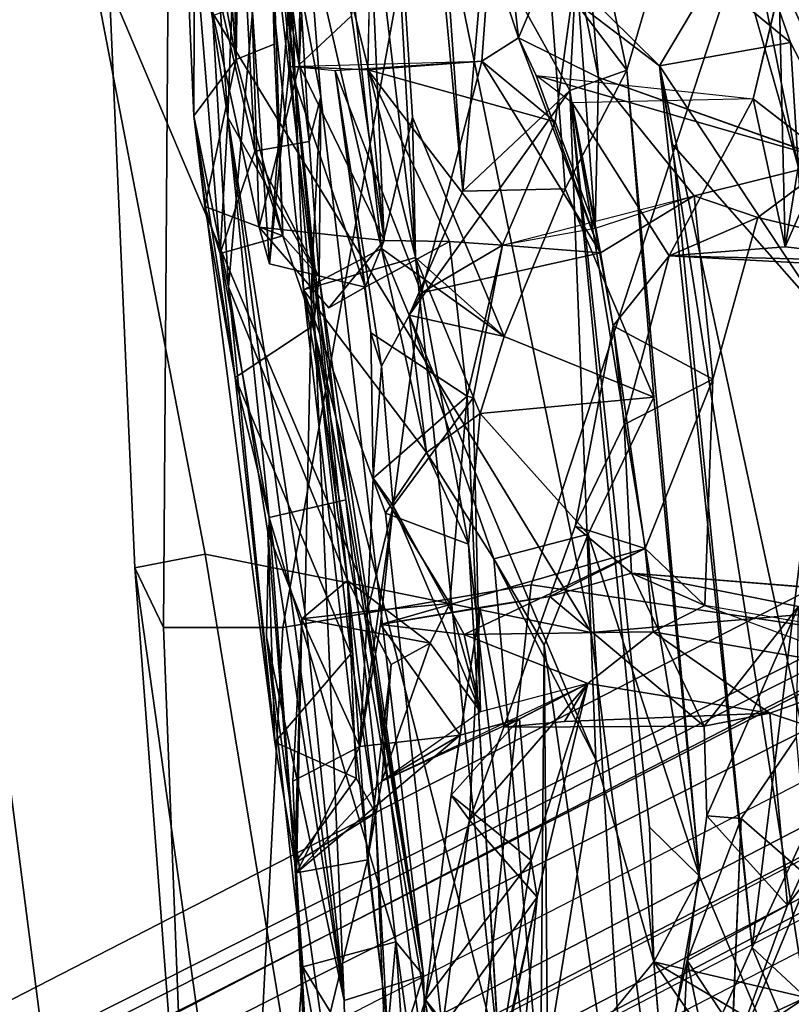
# Model space of a CAD drawing. Units: inches. Extents: x -2 to 147, y -6 to 163.
# Drawn here: x 50 to 50, y 27 to 28 of the extents above; entities that cross this region are included whole.
import ezdxf

# ---------------------------------------------------------------- set-up
doc = ezdxf.new("R2010")
doc.units = ezdxf.units.IN
doc.header["$MEASUREMENT"] = 0
for name, color, linetype in [('SEAT-BACK', 5, 'Continuous'), ('SEAT-BACKFABRIC', 5, 'Continuous'), ('SEAT-BASE', 5, 'Continuous'), ('SEAT-FABRICTRIM', 5, 'Continuous'), ('SEAT-FRAME', 5, 'Continuous')]:
    doc.layers.add(name, color=color, linetype=linetype)

# ---------------------------------------------------------------- blocks, each defined once
blk = doc.blocks.new('1MIRRA2_ARMS_ADJLUMBAR_BFLY_0T')
at = {"layer": 'SEAT-BACK'}
for points in [[(-7.002, 3.1177, 20.3915), (-6.902, 2.4261, 20.1059), (-6.9086, 3.2043, 20.482)], [(-6.9086, 3.2043, 20.482), (-6.902, 2.4261, 20.1059), (-6.8981, 2.9395, 20.2677)], [(-6.7714, 3.0238, 21.7312), (-6.7345, 2.7615, 21.9278), (-6.7644, 3.2026, 22.2356)], [(-6.7345, 2.7615, 21.9278), (-6.7186, 2.936, 22.4297), (-6.7644, 3.2026, 22.2356)], [(-7.1371, 2.7678, 19.5327), (-7.3045, 3.169, 19.3622), (-7.0891, 2.8748, 19.7109)], [(-7.258, 2.5081, 19.1428), (-7.3045, 3.169, 19.3622), (-7.1371, 2.7678, 19.5327)], [(-7.002, 3.1177, 20.3915), (-7.149, 2.8573, 19.8426), (-7.0777, 2.6874, 19.9548)], [(-7.0777, 2.6874, 19.9548), (-6.9517, 2.3008, 20.0698), (-7.002, 3.1177, 20.3915)], [(-6.902, 2.4261, 20.1059), (-7.002, 3.1177, 20.3915), (-6.9517, 2.3008, 20.0698)], [(-6.8125, 3.0904, 20.7496), (-6.6301, 2.0246, 20.5605), (-6.7227, 2.2769, 20.4021)], [(-6.7389, 2.9816, 21.0981), (-6.6301, 2.0246, 20.5605), (-6.8125, 3.0904, 20.7496)], [(-6.7657, 2.7995, 21.4429), (-6.7714, 3.0238, 21.7312), (-6.6804, 3.0628, 21.7309)], [(-6.6804, 3.0628, 21.7309), (-6.676, 2.8279, 21.4081), (-6.7657, 2.7995, 21.4429)], [(-6.6804, 3.0628, 21.7309), (-6.6157, 2.9807, 22.7571), (-6.6291, 2.7899, 22.0388)], [(-6.6804, 3.0628, 21.7309), (-6.5881, 2.4169, 21.4918), (-6.676, 2.8279, 21.4081)], [(-6.5881, 2.4169, 21.4918), (-6.6804, 3.0628, 21.7309), (-6.6291, 2.7899, 22.0388)], [(-7.0638, 2.7826, 27.649), (-7.0031, 3.0482, 27.6391), (-7.1151, 2.8602, 27.9705)], [(-7.0591, 2.8754, 27.5179), (-7.0031, 3.0482, 27.6391), (-7.0638, 2.7826, 27.649)], [(-7.149, 2.8573, 19.8426), (-7.1989, 3.0295, 19.8018), (-7.1981, 2.8243, 19.6473)], [(-6.7679, 2.8271, 25.4992), (-6.7408, 3.0194, 25.7564), (-6.787, 2.8582, 25.8354)], [(-6.7714, 3.0238, 21.7312), (-6.7657, 2.7995, 21.4429), (-6.7345, 2.7615, 21.9278)], [(-6.7679, 2.8271, 25.4992), (-6.7438, 2.9033, 25.3581), (-6.7408, 3.0194, 25.7564)], [(-7.0261, 2.7842, 19.8626), (-7.0891, 2.8748, 19.7109), (-7.0448, 3.016, 19.9166)], [(-6.8464, 2.926, 25.4549), (-6.8943, 2.711, 25.688), (-6.867, 3.0027, 25.8136)], [(-6.8943, 2.711, 25.688), (-6.8546, 2.8971, 25.9139), (-6.867, 3.0027, 25.8136)], [(-6.8514, 2.8938, 20.9734), (-6.6301, 2.0246, 20.5605), (-6.7389, 2.9816, 21.0981)], [(-6.6157, 2.9807, 22.7571), (-6.7186, 2.936, 22.4297), (-6.6291, 2.7899, 22.0388)], [(-7.0966, 2.9416, 27.4567), (-7.2014, 2.6889, 27.9056), (-7.1967, 2.9043, 27.9384)], [(-7.2014, 2.6889, 27.9056), (-7.0966, 2.9416, 27.4567), (-7.1773, 2.7202, 27.6813)], [(-7.1773, 2.7202, 27.6813), (-7.0966, 2.9416, 27.4567), (-7.0638, 2.7826, 27.649)], [(-7.0966, 2.9416, 27.4567), (-7.0591, 2.8754, 27.5179), (-7.0638, 2.7826, 27.649)], [(-6.9605, 2.5555, 19.8549), (-7.0261, 2.7842, 19.8626), (-6.8981, 2.9395, 20.2677)], [(-6.8451, 2.3285, 20.0807), (-6.9605, 2.5555, 19.8549), (-6.8981, 2.9395, 20.2677)], [(-6.8451, 2.3285, 20.0807), (-6.8981, 2.9395, 20.2677), (-6.902, 2.4261, 20.1059)], [(-6.7244, 2.85, 23.2478), (-6.7023, 2.6686, 23.3265), (-6.6364, 2.9394, 23.3739)], [(-6.7023, 2.6686, 23.3265), (-6.6222, 2.6835, 23.2896), (-6.6364, 2.9394, 23.3739)], [(-6.6364, 2.9394, 23.3739), (-6.6222, 2.6835, 23.2896), (-6.6325, 2.902, 23.045)], [(-6.7186, 2.936, 22.4297), (-6.7345, 2.7615, 21.9278), (-6.6291, 2.7899, 22.0388)], [(-6.8874, 2.6696, 25.5735), (-6.8943, 2.711, 25.688), (-6.8464, 2.926, 25.4549)], [(-6.8874, 2.6696, 25.5735), (-6.8464, 2.926, 25.4549), (-6.7679, 2.8271, 25.4992)], [(-6.7438, 2.9033, 25.3581), (-6.7679, 2.8271, 25.4992), (-6.8464, 2.926, 25.4549)], [(-6.7244, 2.85, 23.2478), (-6.7239, 2.9189, 23.0968), (-6.7113, 2.6161, 23.0516)], [(-6.787, 2.8582, 25.8354), (-6.8546, 2.8971, 25.9139), (-6.8943, 2.711, 25.688)], [(-6.8514, 2.8938, 20.9734), (-6.7565, 1.988, 20.5282), (-6.6301, 2.0246, 20.5605)], [(-6.8164, 2.312, 20.459), (-6.7565, 1.988, 20.5282), (-6.8514, 2.8938, 20.9734)], [(-6.6325, 2.902, 23.045), (-6.6222, 2.6835, 23.2896), (-6.6204, 2.6727, 23.0543)], [(-7.1981, 2.8243, 19.6473), (-7.0891, 2.8748, 19.7109), (-7.0261, 2.7842, 19.8626)], [(-7.1371, 2.7678, 19.5327), (-7.0891, 2.8748, 19.7109), (-7.1981, 2.8243, 19.6473)], [(-7.149, 2.8573, 19.8426), (-7.1981, 2.8243, 19.6473), (-7.0261, 2.7842, 19.8626)], [(-7.0261, 2.7842, 19.8626), (-7.0777, 2.6874, 19.9548), (-7.149, 2.8573, 19.8426)], [(-7.1151, 2.8602, 27.9705), (-7.1248, 2.6221, 27.9212), (-7.0638, 2.7826, 27.649)], [(-6.8943, 2.711, 25.688), (-6.8176, 2.6238, 25.7551), (-6.787, 2.8582, 25.8354)], [(-6.7679, 2.8271, 25.4992), (-6.787, 2.8582, 25.8354), (-6.8176, 2.6238, 25.7551)], [(-6.7113, 2.6161, 23.0516), (-6.7023, 2.6686, 23.3265), (-6.7244, 2.85, 23.2478)], [(-6.8874, 2.6696, 25.5735), (-6.7679, 2.8271, 25.4992), (-6.7971, 2.5955, 25.5028)], [(-6.8176, 2.6238, 25.7551), (-6.7971, 2.5955, 25.5028), (-6.7679, 2.8271, 25.4992)], [(-6.676, 2.8279, 21.4081), (-6.6398, 1.9978, 20.8753), (-6.7657, 2.7995, 21.4429)], [(-6.5911, 2.2818, 21.4644), (-6.5444, 1.8298, 20.839), (-6.676, 2.8279, 21.4081)], [(-6.5881, 2.4169, 21.4918), (-6.5911, 2.2818, 21.4644), (-6.676, 2.8279, 21.4081)], [(-6.6316, 2.3873, 21.0702), (-6.6398, 1.9978, 20.8753), (-6.676, 2.8279, 21.4081)], [(-6.5444, 1.8298, 20.839), (-6.6316, 2.3873, 21.0702), (-6.676, 2.8279, 21.4081)], [(-7.0325, 1.7715, 19.3364), (-7.1981, 2.8243, 19.6473), (-7.2437, 2.7537, 19.5576)], [(-7.0325, 1.7715, 19.3364), (-7.1371, 2.7678, 19.5327), (-7.1981, 2.8243, 19.6473)], [(-6.7657, 2.7995, 21.4429), (-6.6496, 1.8064, 20.9072), (-6.6478, 2.0099, 21.2696)], [(-6.6778, 2.2618, 21.4133), (-6.7657, 2.7995, 21.4429), (-6.6478, 2.0099, 21.2696)], [(-6.7345, 2.7615, 21.9278), (-6.7657, 2.7995, 21.4429), (-6.6778, 2.2618, 21.4133)], [(-6.6398, 1.9978, 20.8753), (-6.6496, 1.8064, 20.9072), (-6.7657, 2.7995, 21.4429)], [(-7.0861, 2.619, 27.6379), (-7.1773, 2.7202, 27.6813), (-7.0638, 2.7826, 27.649)], [(-7.0638, 2.7826, 27.649), (-7.1248, 2.6221, 27.9212), (-7.0861, 2.619, 27.6379)], [(-7.0777, 2.6874, 19.9548), (-7.0261, 2.7842, 19.8626), (-7.0211, 2.6318, 19.854)], [(-7.0261, 2.7842, 19.8626), (-6.9605, 2.5555, 19.8549), (-6.9312, 1.7992, 19.6277)], [(-7.0211, 2.6318, 19.854), (-7.0261, 2.7842, 19.8626), (-6.9312, 1.7992, 19.6277)], [(-6.7345, 2.7615, 21.9278), (-6.5911, 2.2818, 21.4644), (-6.6291, 2.7899, 22.0388)], [(-6.5881, 2.4169, 21.4918), (-6.6291, 2.7899, 22.0388), (-6.5911, 2.2818, 21.4644)], [(-7.258, 2.5081, 19.1428), (-7.1371, 2.7678, 19.5327), (-7.2244, 2.0611, 19.0148)], [(-7.2244, 2.0611, 19.0148), (-7.1371, 2.7678, 19.5327), (-7.047, 1.8602, 19.3001)], [(-7.0325, 1.7715, 19.3364), (-7.047, 1.8602, 19.3001), (-7.1371, 2.7678, 19.5327)], [(-6.7345, 2.7615, 21.9278), (-6.6778, 2.2618, 21.4133), (-6.5911, 2.2818, 21.4644)], [(-7.1806, 1.7448, 19.3072), (-7.2437, 2.7537, 19.5576), (-7.3173, 2.0086, 19.1217)], [(-7.0325, 1.7715, 19.3364), (-7.2437, 2.7537, 19.5576), (-7.1806, 1.7448, 19.3072)], [(-7.1571, 2.5031, 27.4572), (-7.2609, 2.5377, 27.9879), (-7.1773, 2.7202, 27.6813)], [(-7.2609, 2.5377, 27.9879), (-7.2014, 2.6889, 27.9056), (-7.1773, 2.7202, 27.6813)], [(-6.9515, 2.4695, 25.8839), (-6.8176, 2.6238, 25.7551), (-6.8943, 2.711, 25.688)], [(-6.9515, 2.4695, 25.8839), (-6.8943, 2.711, 25.688), (-6.8874, 2.6696, 25.5735)], [(-7.2014, 2.6889, 27.9056), (-7.1873, 2.53, 28.0941), (-7.1248, 2.6221, 27.9212)], [(-7.026, 2.1457, 19.8259), (-6.9517, 2.3008, 20.0698), (-7.0777, 2.6874, 19.9548)], [(-6.9957, 1.7762, 19.7273), (-7.026, 2.1457, 19.8259), (-7.0777, 2.6874, 19.9548)], [(-7.0211, 2.6318, 19.854), (-6.9312, 1.7992, 19.6277), (-7.0777, 2.6874, 19.9548)], [(-7.0777, 2.6874, 19.9548), (-6.9312, 1.7992, 19.6277), (-6.9957, 1.7762, 19.7273)], [(-6.6936, 2.5406, 24.374), (-6.6222, 2.6835, 23.2896), (-6.807, 2.5279, 25.327)], [(-6.7186, 2.5797, 23.4687), (-6.807, 2.5279, 25.327), (-6.6222, 2.6835, 23.2896)], [(-6.7023, 2.6686, 23.3265), (-6.7186, 2.5797, 23.4687), (-6.6222, 2.6835, 23.2896)], [(-6.6936, 2.5406, 24.374), (-6.6179, 2.58, 23.4737), (-6.6222, 2.6835, 23.2896)], [(-6.6283, 2.3963, 23.3247), (-6.6222, 2.6835, 23.2896), (-6.6179, 2.58, 23.4737)], [(-6.6283, 2.3963, 23.3247), (-6.6204, 2.6727, 23.0543), (-6.6222, 2.6835, 23.2896)], [(-6.6204, 2.6727, 23.0543), (-6.6895, 2.5766, 22.8022), (-6.7113, 2.6161, 23.0516)], [(-6.5975, 2.5357, 22.3214), (-6.6895, 2.5766, 22.8022), (-6.6204, 2.6727, 23.0543)], [(-6.6204, 2.6727, 23.0543), (-6.6283, 2.3963, 23.3247), (-6.5896, 2.2985, 22.7225)], [(-6.6204, 2.6727, 23.0543), (-6.5896, 2.2985, 22.7225), (-6.5975, 2.5357, 22.3214)], [(-6.9515, 2.4695, 25.8839), (-6.8874, 2.6696, 25.5735), (-6.8742, 2.5094, 25.3359)], [(-6.7971, 2.5955, 25.5028), (-6.8742, 2.5094, 25.3359), (-6.8874, 2.6696, 25.5735)], [(-6.7023, 2.6686, 23.3265), (-6.6799, 2.353, 22.6482), (-6.7291, 2.4481, 23.3734)], [(-6.7186, 2.5797, 23.4687), (-6.7023, 2.6686, 23.3265), (-6.7291, 2.4481, 23.3734)], [(-6.6799, 2.353, 22.6482), (-6.7023, 2.6686, 23.3265), (-6.7113, 2.6161, 23.0516)], [(-7.1896, 2.3824, 28.054), (-7.0828, 2.5178, 27.497), (-7.0861, 2.619, 27.6379)], [(-6.9515, 2.4695, 25.8839), (-6.8565, 2.5187, 25.9056), (-6.8176, 2.6238, 25.7551)], [(-6.8293, 2.3837, 25.688), (-6.8176, 2.6238, 25.7551), (-6.8565, 2.5187, 25.9056)], [(-6.8176, 2.6238, 25.7551), (-6.8293, 2.3837, 25.688), (-6.7971, 2.5955, 25.5028)], [(-6.6835, 2.436, 22.2309), (-6.6799, 2.353, 22.6482), (-6.7113, 2.6161, 23.0516)], [(-6.6835, 2.436, 22.2309), (-6.7113, 2.6161, 23.0516), (-6.6895, 2.5766, 22.8022)], [(-6.7971, 2.5955, 25.5028), (-6.807, 2.5279, 25.327), (-6.8742, 2.5094, 25.3359)], [(-6.7971, 2.5955, 25.5028), (-6.8293, 2.3837, 25.688), (-6.807, 2.5279, 25.327)], [(-6.7186, 2.5797, 23.4687), (-6.9515, 2.4695, 25.8839), (-6.8742, 2.5094, 25.3359)], [(-6.8742, 2.5094, 25.3359), (-6.807, 2.5279, 25.327), (-6.7186, 2.5797, 23.4687)], [(-6.7731, 2.4237, 24.1125), (-6.8303, 2.5015, 24.5698), (-6.7186, 2.5797, 23.4687)], [(-6.7186, 2.5797, 23.4687), (-6.7291, 2.4481, 23.3734), (-6.7731, 2.4237, 24.1125)], [(-6.6936, 2.5406, 24.374), (-6.6283, 2.3963, 23.3247), (-6.6179, 2.58, 23.4737)], [(-6.5975, 2.5357, 22.3214), (-6.6835, 2.436, 22.2309), (-6.6895, 2.5766, 22.8022)], [(-6.9312, 1.7992, 19.6277), (-6.9605, 2.5555, 19.8549), (-6.7496, 2.0531, 20.1604)], [(-6.7496, 2.0531, 20.1604), (-6.9605, 2.5555, 19.8549), (-6.8451, 2.3285, 20.0807)], [(-7.2609, 2.5377, 27.9879), (-7.1571, 2.5031, 27.4572), (-7.2879, 2.4567, 27.9991)], [(-6.717, 2.4026, 24.6402), (-6.6936, 2.5406, 24.374), (-6.807, 2.5279, 25.327)], [(-6.7313, 2.2686, 24.504), (-6.7022, 2.3877, 24.1411), (-6.6936, 2.5406, 24.374)], [(-6.6936, 2.5406, 24.374), (-6.717, 2.4026, 24.6402), (-6.7313, 2.2686, 24.504)], [(-6.6936, 2.5406, 24.374), (-6.7022, 2.3877, 24.1411), (-6.6283, 2.3963, 23.3247)], [(-6.807, 2.5279, 25.327), (-6.8293, 2.3837, 25.688), (-6.717, 2.4026, 24.6402)], [(-6.6835, 2.436, 22.2309), (-6.5975, 2.5357, 22.3214), (-6.5528, 2.1235, 21.6252)], [(-6.5451, 2.021, 22.1886), (-6.5975, 2.5357, 22.3214), (-6.5896, 2.2985, 22.7225)], [(-6.506, 1.8279, 21.9563), (-6.5528, 2.1235, 21.6252), (-6.5975, 2.5357, 22.3214)], [(-6.5451, 2.021, 22.1886), (-6.506, 1.8279, 21.9563), (-6.5975, 2.5357, 22.3214)], [(-7.0828, 2.5178, 27.497), (-7.1896, 2.3824, 28.054), (-7.0009, 2.3449, 26.8938)], [(-6.8565, 2.5187, 25.9056), (-7.0828, 2.5178, 27.497), (-6.9084, 2.3713, 26.4159)], [(-6.9084, 2.3713, 26.4159), (-7.0828, 2.5178, 27.497), (-7.0009, 2.3449, 26.8938)], [(-6.9515, 2.4695, 25.8839), (-6.925, 2.5123, 25.9268), (-6.8565, 2.5187, 25.9056)], [(-6.8565, 2.5187, 25.9056), (-6.9084, 2.3713, 26.4159), (-6.8293, 2.3837, 25.688)], [(-6.9515, 2.4695, 25.8839), (-7.1571, 2.5031, 27.4572), (-6.925, 2.5123, 25.9268)], [(-7.1571, 2.5031, 27.4572), (-7.0252, 2.411, 26.4694), (-7.2879, 2.4567, 27.9991)], [(-7.1571, 2.5031, 27.4572), (-6.9515, 2.4695, 25.8839), (-7.0252, 2.411, 26.4694), (-7.1571, 2.5031, 27.4572)], [(-6.9515, 2.4695, 25.8839), (-6.8303, 2.5015, 24.5698), (-6.8116, 2.4141, 24.6727)], [(-6.7313, 2.2686, 24.504), (-6.8303, 2.5015, 24.5698), (-6.8218, 2.1466, 24.4507)], [(-6.8303, 2.5015, 24.5698), (-6.7954, 2.379, 24.2625), (-6.815, 2.1447, 24.3271)], [(-6.8218, 2.1466, 24.4507), (-6.8303, 2.5015, 24.5698), (-6.815, 2.1447, 24.3271)], [(-6.7313, 2.2686, 24.504), (-6.8116, 2.4141, 24.6727), (-6.8303, 2.5015, 24.5698)], [(-6.7954, 2.379, 24.2625), (-6.8303, 2.5015, 24.5698), (-6.7731, 2.4237, 24.1125)], [(-6.9515, 2.4695, 25.8839), (-6.8116, 2.4141, 24.6727), (-7.0252, 2.411, 26.4694)], [(-7.0836, 2.3812, 26.8805), (-7.2879, 2.4567, 27.9991), (-7.0252, 2.411, 26.4694)], [(-6.7731, 2.4237, 24.1125), (-6.7291, 2.4481, 23.3734), (-6.6799, 2.353, 22.6482)], [(-6.5528, 2.1235, 21.6252), (-6.6413, 2.065, 21.643), (-6.6835, 2.436, 22.2309)], [(-6.9517, 2.3008, 20.0698), (-6.8451, 2.3285, 20.0807), (-6.902, 2.4261, 20.1059)], [(-6.7731, 2.4237, 24.1125), (-6.6799, 2.353, 22.6482), (-6.6283, 2.3963, 23.3247)], [(-7.0162, 2.317, 26.4926), (-7.0836, 2.3812, 26.8805), (-7.0252, 2.411, 26.4694)], [(-7.0252, 2.411, 26.4694), (-6.8116, 2.4141, 24.6727), (-7.0162, 2.317, 26.4926)], [(-6.8116, 2.4141, 24.6727), (-6.717, 2.4026, 24.6402), (-7.0162, 2.317, 26.4926)], [(-6.717, 2.4026, 24.6402), (-6.8116, 2.4141, 24.6727), (-6.7313, 2.2686, 24.504)], [(-6.9084, 2.3713, 26.4159), (-7.0162, 2.317, 26.4926), (-6.717, 2.4026, 24.6402)], [(-7.3157, 2.3698, 28.5913), (-7.0009, 2.3449, 26.8938), (-7.1896, 2.3824, 28.054)], [(-6.7954, 2.379, 24.2625), (-6.7022, 2.3877, 24.1411), (-6.7087, 2.2372, 24.303)], [(-6.7313, 2.2686, 24.504), (-6.7087, 2.2372, 24.303), (-6.7022, 2.3877, 24.1411)], [(-6.6316, 2.3873, 21.0702), (-6.5444, 1.8298, 20.839), (-6.6398, 1.9978, 20.8753)], [(-7.0162, 2.317, 26.4926), (-7.0928, 2.1253, 26.6359), (-7.0836, 2.3812, 26.8805)], [(-6.9084, 2.3713, 26.4159), (-6.9373, 2.2918, 26.541), (-7.0162, 2.317, 26.4926)], [(-6.9373, 2.2918, 26.541), (-6.9084, 2.3713, 26.4159), (-7.0009, 2.3449, 26.8938)], [(-6.7087, 2.2372, 24.303), (-6.815, 2.1447, 24.3271), (-6.7954, 2.379, 24.2625)], [(-6.5907, 1.4985, 21.6975), (-6.6799, 2.353, 22.6482), (-6.6685, 2.2736, 22.0191)], [(-6.5907, 1.4985, 21.6975), (-6.5451, 2.021, 22.1886), (-6.6799, 2.353, 22.6482)], [(-6.9373, 2.2918, 26.541), (-7.0009, 2.3449, 26.8938), (-6.9927, 2.1766, 26.7108)], [(-6.7691, 2.2085, 20.24), (-6.7496, 2.0531, 20.1604), (-6.8451, 2.3285, 20.0807)], [(-7.0162, 2.317, 26.4926), (-6.9802, 2.0653, 26.5418), (-7.0928, 2.1253, 26.6359)], [(-6.9802, 2.0653, 26.5418), (-7.0162, 2.317, 26.4926), (-6.9373, 2.2918, 26.541)], [(-6.8298, 2.1641, 20.3425), (-6.7565, 1.988, 20.5282), (-6.8164, 2.312, 20.459)], [(-6.8164, 2.312, 20.459), (-6.7691, 2.2085, 20.24), (-6.8298, 2.1641, 20.3425)], [(-6.7227, 2.2769, 20.4021), (-6.7691, 2.2085, 20.24), (-6.8164, 2.312, 20.459)], [(-6.8298, 2.1641, 20.3425), (-6.9517, 2.3008, 20.0698), (-7.026, 2.1457, 19.8259)], [(-6.9373, 2.2918, 26.541), (-6.9927, 2.1766, 26.7108), (-6.9802, 2.0653, 26.5418)], [(-6.5911, 2.2818, 21.4644), (-6.5359, 1.9833, 21.2205), (-6.5444, 1.8298, 20.839)], [(-6.5911, 2.2818, 21.4644), (-6.5528, 2.1235, 21.6252), (-6.5359, 1.9833, 21.2205)], [(-6.7691, 2.2085, 20.24), (-6.7227, 2.2769, 20.4021), (-6.6301, 2.0246, 20.5605)], [(-6.6685, 2.2736, 22.0191), (-6.6413, 2.065, 21.643), (-6.5907, 1.4985, 21.6975)], [(-6.7181, 2.1106, 24.4991), (-6.7313, 2.2686, 24.504), (-6.7634, 2.0279, 24.6671)], [(-6.7087, 2.2372, 24.303), (-6.7313, 2.2686, 24.504), (-6.7181, 2.1106, 24.4991)], [(-6.6778, 2.2618, 21.4133), (-6.6478, 2.0099, 21.2696), (-6.6413, 2.065, 21.643)], [(-6.815, 2.1447, 24.3271), (-6.7087, 2.2372, 24.303), (-6.706, 2.073, 24.2348)], [(-6.7181, 2.1106, 24.4991), (-6.706, 2.073, 24.2348), (-6.7087, 2.2372, 24.303)], [(-6.6301, 2.0246, 20.5605), (-6.7182, 1.9779, 20.2545), (-6.7691, 2.2085, 20.24)], [(-6.7182, 1.9779, 20.2545), (-6.7496, 2.0531, 20.1604), (-6.7691, 2.2085, 20.24)], [(-6.9802, 2.0653, 26.5418), (-6.9927, 2.1766, 26.7108), (-7.0434, 1.9862, 26.8689)], [(-6.8298, 2.1641, 20.3425), (-7.026, 2.1457, 19.8259), (-6.8567, 2.0772, 20.1887)], [(-6.8567, 2.0772, 20.1887), (-6.7565, 1.988, 20.5282), (-6.8298, 2.1641, 20.3425)], [(-6.9957, 1.7762, 19.7273), (-6.9257, 1.9104, 19.9269), (-7.026, 2.1457, 19.8259)], [(-6.8567, 2.0772, 20.1887), (-7.026, 2.1457, 19.8259), (-6.9257, 1.9104, 19.9269)], [(-6.8218, 2.1466, 24.4507), (-6.815, 2.1447, 24.3271), (-6.8549, 1.9741, 24.658)], [(-6.8549, 1.9741, 24.658), (-6.815, 2.1447, 24.3271), (-6.7951, 1.97, 24.1031)], [(-7.0928, 2.1253, 26.6359), (-7.0717, 1.9183, 26.3774), (-7.1436, 1.9429, 26.8801)], [(-6.5528, 2.1235, 21.6252), (-6.506, 1.8279, 21.9563), (-6.5184, 1.9302, 21.4548)], [(-6.5359, 1.9833, 21.2205), (-6.5528, 2.1235, 21.6252), (-6.5184, 1.9302, 21.4548)], [(-6.7634, 2.0279, 24.6671), (-6.6658, 1.7769, 23.9548), (-6.7181, 2.1106, 24.4991)], [(-6.706, 2.073, 24.2348), (-6.7181, 2.1106, 24.4991), (-6.6658, 1.7769, 23.9548)], [(-6.7531, 1.8294, 20.3208), (-6.8567, 2.0772, 20.1887), (-6.7182, 1.9779, 20.2545)], [(-6.7531, 1.8294, 20.3208), (-6.7565, 1.988, 20.5282), (-6.8567, 2.0772, 20.1887)], [(-6.7496, 2.0531, 20.1604), (-6.7182, 1.9779, 20.2545), (-6.8567, 2.0772, 20.1887)], [(-6.706, 2.073, 24.2348), (-6.6658, 1.7769, 23.9548), (-6.6999, 2.0215, 24.1145)], [(-7.1328, 1.603, 18.9543), (-7.1845, 1.2442, 18.9078), (-7.2244, 2.0611, 19.0148)], [(-7.0325, 1.7715, 19.3364), (-7.2244, 2.0611, 19.0148), (-7.047, 1.8602, 19.3001)], [(-7.1328, 1.603, 18.9543), (-7.2244, 2.0611, 19.0148), (-7.0325, 1.7715, 19.3364)], [(-6.9339, 1.8133, 26.1672), (-6.9802, 2.0653, 26.5418), (-7.0434, 1.9862, 26.8689)], [(-6.9802, 2.0653, 26.5418), (-6.9339, 1.8133, 26.1672), (-6.9659, 1.9825, 26.3782)], [(-6.6478, 2.0099, 21.2696), (-6.6068, 1.9636, 21.3887), (-6.6413, 2.065, 21.643)], [(-6.6413, 2.065, 21.643), (-6.6068, 1.9636, 21.3887), (-6.5907, 1.4985, 21.6975)], [(-6.8103, 1.913, 19.9361), (-6.9312, 1.7992, 19.6277), (-6.7496, 2.0531, 20.1604)], [(-6.6587, 2.0448, 23.3669), (-6.5799, 1.9535, 22.8595), (-6.7214, 1.9688, 23.3461)], [(-6.7214, 1.9688, 23.3461), (-6.6999, 2.0215, 24.1145), (-6.6587, 2.0448, 23.3669)], [(-6.9659, 1.9825, 26.3782), (-6.8315, 1.7662, 25.1774), (-6.7634, 2.0279, 24.6671)], [(-6.9659, 1.9825, 26.3782), (-6.7634, 2.0279, 24.6671), (-6.8549, 1.9741, 24.658)], [(-6.6658, 1.7769, 23.9548), (-6.7634, 2.0279, 24.6671), (-6.8315, 1.7662, 25.1774)], [(-6.6999, 2.0215, 24.1145), (-6.7214, 1.9688, 23.3461), (-6.7951, 1.97, 24.1031)], [(-6.6301, 2.0246, 20.5605), (-6.7565, 1.988, 20.5282), (-6.6045, 1.3783, 20.452)], [(-6.5462, 1.2312, 20.4957), (-6.7182, 1.9779, 20.2545), (-6.6301, 2.0246, 20.5605)], [(-6.6141, 1.7719, 23.4841), (-6.5916, 1.995, 23.2091), (-6.6999, 2.0215, 24.1145)], [(-6.6999, 2.0215, 24.1145), (-6.6658, 1.7769, 23.9548), (-6.6141, 1.7719, 23.4841)], [(-6.6301, 2.0246, 20.5605), (-6.6045, 1.3783, 20.452), (-6.5462, 1.2312, 20.4957)], [(-6.5907, 1.4985, 21.6975), (-6.5076, 1.3785, 21.6885), (-6.5451, 2.021, 22.1886)], [(-6.5076, 1.3785, 21.6885), (-6.506, 1.8279, 21.9563), (-6.5451, 2.021, 22.1886)], [(-7.4092, 2.0055, 28.5491), (-7.0434, 1.9862, 26.8689), (-7.1436, 1.9429, 26.8801)], [(-7.4092, 2.0055, 28.5491), (-7.3247, 1.9927, 28.5654), (-7.0434, 1.9862, 26.8689)], [(-7.2291, 1.8789, 27.3517), (-7.4092, 2.0055, 28.5491), (-7.1436, 1.9429, 26.8801), (-7.2291, 1.8789, 27.3517)], [(-7.2506, 1.0595, 18.8753), (-7.1681, 1.3472, 19.1894), (-7.3173, 2.0086, 19.1217)], [(-7.0976, 1.5083, 19.3898), (-7.3173, 2.0086, 19.1217), (-7.1681, 1.3472, 19.1894)], [(-7.0976, 1.5083, 19.3898), (-7.1806, 1.7448, 19.3072), (-7.3173, 2.0086, 19.1217)], [(-6.6478, 2.0099, 21.2696), (-6.6496, 1.8064, 20.9072), (-6.6363, 1.8569, 21.1181)], [(-6.6363, 1.8569, 21.1181), (-6.575, 1.8676, 21.1823), (-6.6478, 2.0099, 21.2696)], [(-6.6068, 1.9636, 21.3887), (-6.6478, 2.0099, 21.2696), (-6.575, 1.8676, 21.1823)], [(-7.3247, 1.9927, 28.5654), (-7.2416, 1.8234, 27.9771), (-7.1744, 1.9759, 27.7297)], [(-7.0434, 1.9862, 26.8689), (-7.3247, 1.9927, 28.5654), (-7.1744, 1.9759, 27.7297), (-7.0434, 1.9862, 26.8689)], [(-6.6398, 1.9978, 20.8753), (-6.5622, 1.3428, 20.7158), (-6.6496, 1.8064, 20.9072)], [(-6.6398, 1.9978, 20.8753), (-6.5444, 1.8298, 20.839), (-6.5622, 1.3428, 20.7158)], [(-6.6192, 1.622, 23.3478), (-6.5717, 1.6995, 22.9934), (-6.5916, 1.995, 23.2091)], [(-6.6192, 1.622, 23.3478), (-6.5916, 1.995, 23.2091), (-6.6141, 1.7719, 23.4841)], [(-6.5717, 1.6995, 22.9934), (-6.5799, 1.9535, 22.8595), (-6.5916, 1.995, 23.2091)], [(-7.1744, 1.9759, 27.7297), (-7.1384, 1.8086, 27.3575), (-7.0434, 1.9862, 26.8689)], [(-6.9339, 1.8133, 26.1672), (-7.0434, 1.9862, 26.8689), (-7.1384, 1.8086, 27.3575)], [(-6.9659, 1.9825, 26.3782), (-6.8549, 1.9741, 24.658), (-7.0717, 1.9183, 26.3774)], [(-6.8315, 1.7662, 25.1774), (-6.9659, 1.9825, 26.3782), (-6.873, 1.7398, 25.6133)], [(-6.873, 1.7398, 25.6133), (-6.9659, 1.9825, 26.3782), (-6.8932, 1.7824, 25.6996)], [(-6.8932, 1.7824, 25.6996), (-6.9659, 1.9825, 26.3782), (-6.9339, 1.8133, 26.1672)], [(-6.6835, 1.3679, 20.4017), (-6.7565, 1.988, 20.5282), (-6.7084, 1.1285, 20.2328)], [(-6.7084, 1.1285, 20.2328), (-6.7565, 1.988, 20.5282), (-6.7531, 1.8294, 20.3208)], [(-6.6835, 1.3679, 20.4017), (-6.6045, 1.3783, 20.452), (-6.7565, 1.988, 20.5282)], [(-6.5359, 1.9833, 21.2205), (-6.6068, 1.9636, 21.3887), (-6.575, 1.8676, 21.1823)], [(-6.5184, 1.9302, 21.4548), (-6.6068, 1.9636, 21.3887), (-6.5359, 1.9833, 21.2205)], [(-6.575, 1.8676, 21.1823), (-6.5, 1.5428, 21.0331), (-6.5359, 1.9833, 21.2205)], [(-6.5359, 1.9833, 21.2205), (-6.5, 1.5428, 21.0331), (-6.5444, 1.8298, 20.839)], [(-7.2298, 1.6359, 27.8075), (-7.1744, 1.9759, 27.7297), (-7.2416, 1.8234, 27.9771)], [(-7.2298, 1.6359, 27.8075), (-7.1676, 1.6856, 27.5097), (-7.1744, 1.9759, 27.7297)], [(-7.1744, 1.9759, 27.7297), (-7.1676, 1.6856, 27.5097), (-7.1384, 1.8086, 27.3575)], [(-6.9597, 1.9552, 25.505), (-6.8549, 1.9741, 24.658), (-6.9144, 1.8345, 25.1455)], [(-6.7029, 1.7759, 23.478), (-6.9144, 1.8345, 25.1455), (-6.8549, 1.9741, 24.658)], [(-6.8549, 1.9741, 24.658), (-6.7951, 1.97, 24.1031), (-6.7029, 1.7759, 23.478)], [(-6.7951, 1.97, 24.1031), (-6.7214, 1.9688, 23.3461), (-6.7029, 1.7759, 23.478)], [(-6.6245, 1.1304, 20.1536), (-6.7182, 1.9779, 20.2545), (-6.5462, 1.2312, 20.4957)], [(-6.6251, 1.7703, 22.4285), (-6.6843, 1.7147, 23.0254), (-6.7214, 1.9688, 23.3461)], [(-6.7214, 1.9688, 23.3461), (-6.6843, 1.7147, 23.0254), (-6.7059, 1.6187, 23.2834)], [(-6.7029, 1.7759, 23.478), (-6.7214, 1.9688, 23.3461), (-6.7059, 1.6187, 23.2834)], [(-6.5799, 1.9535, 22.8595), (-6.6251, 1.7703, 22.4285), (-6.7214, 1.9688, 23.3461)], [(-6.5907, 1.4985, 21.6975), (-6.6068, 1.9636, 21.3887), (-6.5968, 1.7467, 21.4793)], [(-6.5184, 1.9302, 21.4548), (-6.5539, 1.7642, 21.4464), (-6.6068, 1.9636, 21.3887)], [(-6.6068, 1.9636, 21.3887), (-6.5539, 1.7642, 21.4464), (-6.5968, 1.7467, 21.4793)], [(-6.9597, 1.9552, 25.505), (-6.9636, 1.7844, 25.5889), (-7.0717, 1.9183, 26.3774)], [(-6.9636, 1.7844, 25.5889), (-6.9597, 1.9552, 25.505), (-6.9383, 1.6607, 25.3488)], [(-6.9597, 1.9552, 25.505), (-6.9144, 1.8345, 25.1455), (-6.9383, 1.6607, 25.3488)], [(-6.5799, 1.9535, 22.8595), (-6.5717, 1.6995, 22.9934), (-6.5279, 1.7146, 22.4118)], [(-7.2291, 1.8789, 27.3517), (-7.1436, 1.9429, 26.8801), (-7.0717, 1.9183, 26.3774)], [(-6.5184, 1.9302, 21.4548), (-6.506, 1.8279, 21.9563), (-6.5539, 1.7642, 21.4464)], [(-7.2291, 1.8789, 27.3517), (-7.0717, 1.9183, 26.3774), (-6.9636, 1.7844, 25.5889)], [(-6.9957, 1.7762, 19.7273), (-6.8729, 1.1956, 19.798), (-6.9257, 1.9104, 19.9269)], [(-6.7729, 1.5147, 19.84), (-6.9312, 1.7992, 19.6277), (-6.8103, 1.913, 19.9361)], [(-6.9257, 1.9104, 19.9269), (-6.8729, 1.1956, 19.798), (-6.8103, 1.913, 19.9361)], [(-6.8729, 1.1956, 19.798), (-6.7581, 1.1756, 19.8425), (-6.8103, 1.913, 19.9361)], [(-6.7729, 1.5147, 19.84), (-6.8103, 1.913, 19.9361), (-6.7581, 1.1756, 19.8425)], [(-6.8932, 1.7824, 25.6996), (-7.1384, 1.8086, 27.3575), (-7.2291, 1.8789, 27.3517)], [(-6.575, 1.8676, 21.1823), (-6.6363, 1.8569, 21.1181), (-6.5259, 0.9625, 20.9431)], [(-6.575, 1.8676, 21.1823), (-6.5259, 0.9625, 20.9431), (-6.5, 1.5428, 21.0331)], [(-6.6496, 1.8064, 20.9072), (-6.5843, 0.974, 20.8929), (-6.6363, 1.8569, 21.1181)], [(-6.5843, 0.974, 20.8929), (-6.5259, 0.9625, 20.9431), (-6.6363, 1.8569, 21.1181)], [(-6.7029, 1.7759, 23.478), (-6.8315, 1.7662, 25.1774), (-6.9144, 1.8345, 25.1455)], [(-6.5444, 1.8298, 20.839), (-6.5055, 1.2711, 20.7035), (-6.5622, 1.3428, 20.7158)], [(-6.488, 1.4094, 21.3553), (-6.5539, 1.7642, 21.4464), (-6.506, 1.8279, 21.9563)], [(-6.5, 1.5428, 21.0331), (-6.5055, 1.2711, 20.7035), (-6.5444, 1.8298, 20.839)], [(-6.506, 1.8279, 21.9563), (-6.5076, 1.3785, 21.6885), (-6.488, 1.4094, 21.3553)], [(-6.5622, 1.3428, 20.7158), (-6.5843, 0.974, 20.8929), (-6.6496, 1.8064, 20.9072)], [(-6.9957, 1.7762, 19.7273), (-6.9312, 1.7992, 19.6277), (-6.9364, 1.6983, 19.536)], [(-6.9364, 1.6983, 19.536), (-6.9312, 1.7992, 19.6277), (-6.7729, 1.5147, 19.84)], [(-6.873, 1.7398, 25.6133), (-6.9636, 1.7844, 25.5889), (-6.945, 1.57, 25.557)], [(-6.9636, 1.7844, 25.5889), (-6.9383, 1.6607, 25.3488), (-6.945, 1.57, 25.557)], [(-7.1328, 1.603, 18.9543), (-7.0325, 1.7715, 19.3364), (-6.7729, 1.5147, 19.84)], [(-7.0389, 1.6281, 19.5527), (-6.8729, 1.1956, 19.798), (-6.9957, 1.7762, 19.7273)], [(-6.9364, 1.6983, 19.536), (-7.0389, 1.6281, 19.5527), (-6.9957, 1.7762, 19.7273)], [(-6.9364, 1.6983, 19.536), (-6.7729, 1.5147, 19.84), (-7.0325, 1.7715, 19.3364)], [(-6.6141, 1.7719, 23.4841), (-6.8315, 1.7662, 25.1774), (-6.7029, 1.7759, 23.478)], [(-6.6356, 1.5372, 22.5861), (-6.6843, 1.7147, 23.0254), (-6.6251, 1.7703, 22.4285)], [(-6.6356, 1.5372, 22.5861), (-6.6251, 1.7703, 22.4285), (-6.6284, 1.4546, 22.1807)], [(-6.873, 1.7398, 25.6133), (-6.8407, 1.6426, 25.2972), (-6.8315, 1.7662, 25.1774)], [(-6.5333, 0.8867, 21.1678), (-6.5673, 0.8334, 21.1539), (-6.5539, 1.7642, 21.4464)], [(-6.4817, 0.8093, 21.1523), (-6.5539, 1.7642, 21.4464), (-6.488, 1.4094, 21.3553)], [(-6.5333, 0.8867, 21.1678), (-6.5539, 1.7642, 21.4464), (-6.4817, 0.8093, 21.1523)], [(-7.1806, 1.7448, 19.3072), (-7.0976, 1.5083, 19.3898), (-7.0389, 1.6281, 19.5527)], [(-6.945, 1.57, 25.557), (-6.855, 1.5793, 25.5417), (-6.873, 1.7398, 25.6133)], [(-6.8407, 1.6426, 25.2972), (-6.873, 1.7398, 25.6133), (-6.855, 1.5793, 25.5417)], [(-6.5907, 1.4985, 21.6975), (-6.5968, 1.7467, 21.4793), (-6.6045, 1.2642, 21.3529)]]:
    blk.add_3dface(points, dxfattribs=at)
for points, invisible_edges in [([(-6.885, 2.9259, 20.7593), (-6.8125, 3.0904, 20.7496), (-6.8164, 2.312, 20.459)], 2), ([(-6.7227, 2.2769, 20.4021), (-6.8164, 2.312, 20.459), (-6.8125, 3.0904, 20.7496)], 2), ([(-7.0448, 3.016, 19.9166), (-6.8981, 2.9395, 20.2677), (-7.0261, 2.7842, 19.8626)], 1), ([(-6.8514, 2.8938, 20.9734), (-6.885, 2.9259, 20.7593), (-6.8164, 2.312, 20.459)], 1), ([(-6.7239, 2.9189, 23.0968), (-6.6325, 2.902, 23.045), (-6.6204, 2.6727, 23.0543)], 12), ([(-6.7239, 2.9189, 23.0968), (-6.6204, 2.6727, 23.0543), (-6.7113, 2.6161, 23.0516)], 1), ([(-7.2014, 2.6889, 27.9056), (-7.1151, 2.8602, 27.9705), (-7.1967, 2.9043, 27.9384)], 1), ([(-7.1151, 2.8602, 27.9705), (-7.2014, 2.6889, 27.9056), (-7.1248, 2.6221, 27.9212)], 1), ([(-7.1571, 2.5031, 27.4572), (-7.1773, 2.7202, 27.6813), (-7.0861, 2.619, 27.6379)], 12), ([(-7.1896, 2.3824, 28.054), (-7.0861, 2.619, 27.6379), (-7.1248, 2.6221, 27.9212)], 12), ([(-7.1873, 2.53, 28.0941), (-7.1896, 2.3824, 28.054), (-7.1248, 2.6221, 27.9212)], 2), ([(-7.0861, 2.619, 27.6379), (-7.0828, 2.5178, 27.497), (-7.1571, 2.5031, 27.4572)], 12), ([(-7.0828, 2.5178, 27.497), (-6.925, 2.5123, 25.9268), (-7.1571, 2.5031, 27.4572)], 1), ([(-7.0828, 2.5178, 27.497), (-6.8565, 2.5187, 25.9056), (-6.925, 2.5123, 25.9268)], 12), ([(-7.0836, 2.3812, 26.8805), (-7.3157, 2.3698, 28.5913), (-7.3977, 2.4361, 28.5564)], 1), ([(-6.6799, 2.353, 22.6482), (-6.6835, 2.436, 22.2309), (-6.6685, 2.2736, 22.0191)], 2), ([(-6.6835, 2.436, 22.2309), (-6.6413, 2.065, 21.643), (-6.6685, 2.2736, 22.0191)], 12), ([(-6.7731, 2.4237, 24.1125), (-6.7022, 2.3877, 24.1411), (-6.7954, 2.379, 24.2625)], 1), ([(-6.7022, 2.3877, 24.1411), (-6.7731, 2.4237, 24.1125), (-6.6283, 2.3963, 23.3247)], 1), ([(-6.6283, 2.3963, 23.3247), (-6.6799, 2.353, 22.6482), (-6.5896, 2.2985, 22.7225)], 2), ([(-7.0836, 2.3812, 26.8805), (-7.0009, 2.3449, 26.8938), (-7.3157, 2.3698, 28.5913)], 12), ([(-7.0836, 2.3812, 26.8805), (-7.0928, 2.1253, 26.6359), (-6.9927, 2.1766, 26.7108)], 12), ([(-6.9927, 2.1766, 26.7108), (-7.0009, 2.3449, 26.8938), (-7.0836, 2.3812, 26.8805)], 12), ([(-6.5896, 2.2985, 22.7225), (-6.6799, 2.353, 22.6482), (-6.5451, 2.021, 22.1886)], 1), ([(-6.7691, 2.2085, 20.24), (-6.8451, 2.3285, 20.0807), (-6.9517, 2.3008, 20.0698)], 12), ([(-6.9517, 2.3008, 20.0698), (-6.8298, 2.1641, 20.3425), (-6.7691, 2.2085, 20.24)], 12), ([(-6.5911, 2.2818, 21.4644), (-6.6778, 2.2618, 21.4133), (-6.5528, 2.1235, 21.6252)], 2), ([(-6.7634, 2.0279, 24.6671), (-6.7313, 2.2686, 24.504), (-6.8218, 2.1466, 24.4507)], 12), ([(-6.5528, 2.1235, 21.6252), (-6.6778, 2.2618, 21.4133), (-6.6413, 2.065, 21.643)], 1), ([(-7.0928, 2.1253, 26.6359), (-7.0434, 1.9862, 26.8689), (-6.9927, 2.1766, 26.7108)], 1), ([(-6.8549, 1.9741, 24.658), (-6.7634, 2.0279, 24.6671), (-6.8218, 2.1466, 24.4507)], 2), ([(-6.7951, 1.97, 24.1031), (-6.815, 2.1447, 24.3271), (-6.706, 2.073, 24.2348)], 12), ([(-7.1436, 1.9429, 26.8801), (-7.0434, 1.9862, 26.8689), (-7.0928, 2.1253, 26.6359)], 2), ([(-6.9802, 2.0653, 26.5418), (-7.0717, 1.9183, 26.3774), (-7.0928, 2.1253, 26.6359)], 1), ([(-6.7496, 2.0531, 20.1604), (-6.8567, 2.0772, 20.1887), (-6.9257, 1.9104, 19.9269)], 12), ([(-6.706, 2.073, 24.2348), (-6.6999, 2.0215, 24.1145), (-6.7951, 1.97, 24.1031)], 12), ([(-6.9802, 2.0653, 26.5418), (-6.9659, 1.9825, 26.3782), (-7.0717, 1.9183, 26.3774)], 12), ([(-6.8103, 1.913, 19.9361), (-6.7496, 2.0531, 20.1604), (-6.9257, 1.9104, 19.9269)], 2), ([(-6.5916, 1.995, 23.2091), (-6.6587, 2.0448, 23.3669), (-6.6999, 2.0215, 24.1145)], 1), ([(-6.6587, 2.0448, 23.3669), (-6.5916, 1.995, 23.2091), (-6.5799, 1.9535, 22.8595)], 1), ([(-6.7182, 1.9779, 20.2545), (-6.6245, 1.1304, 20.1536), (-6.7531, 1.8294, 20.3208)], 2), ([(-6.5279, 1.7146, 22.4118), (-6.6251, 1.7703, 22.4285), (-6.5799, 1.9535, 22.8595)], 1), ([(-7.2653, 1.7025, 27.5215), (-7.2291, 1.8789, 27.3517), (-7.1676, 1.6856, 27.5097)], 2), ([(-7.2291, 1.8789, 27.3517), (-6.9636, 1.7844, 25.5889), (-6.8932, 1.7824, 25.6996)], 2), ([(-7.2291, 1.8789, 27.3517), (-7.1384, 1.8086, 27.3575), (-7.1676, 1.6856, 27.5097)], 12), ([(-6.9144, 1.8345, 25.1455), (-6.8407, 1.6426, 25.2972), (-6.9383, 1.6607, 25.3488)], 1), ([(-6.9144, 1.8345, 25.1455), (-6.8315, 1.7662, 25.1774), (-6.8407, 1.6426, 25.2972)], 12), ([(-6.6245, 1.1304, 20.1536), (-6.7084, 1.1285, 20.2328), (-6.7531, 1.8294, 20.3208)], 12), ([(-6.873, 1.7398, 25.6133), (-6.8932, 1.7824, 25.6996), (-6.9636, 1.7844, 25.5889)], 2), ([(-7.0325, 1.7715, 19.3364), (-7.1806, 1.7448, 19.3072), (-6.9364, 1.6983, 19.536)], 2), ([(-6.6192, 1.622, 23.3478), (-6.7029, 1.7759, 23.478), (-6.7059, 1.6187, 23.2834)], 1), ([(-6.7029, 1.7759, 23.478), (-6.6192, 1.622, 23.3478), (-6.6141, 1.7719, 23.4841)], 1), ([(-6.6284, 1.4546, 22.1807), (-6.6251, 1.7703, 22.4285), (-6.5219, 1.2105, 21.8465)], 12), ([(-6.6251, 1.7703, 22.4285), (-6.5279, 1.7146, 22.4118), (-6.5219, 1.2105, 21.8465)], 1), ([(-6.5539, 1.7642, 21.4464), (-6.5673, 0.8334, 21.1539), (-6.6045, 1.2642, 21.3529)], 12), ([(-6.5539, 1.7642, 21.4464), (-6.6045, 1.2642, 21.3529), (-6.5968, 1.7467, 21.4793)], 1), ([(-7.1806, 1.7448, 19.3072), (-7.0389, 1.6281, 19.5527), (-6.9364, 1.6983, 19.536)], 12)]:
    blk.add_3dface(points, dxfattribs=dict(at, invisible_edges=invisible_edges))
at = {"layer": 'SEAT-BACKFABRIC'}
for points in [[(-7.3296, 2.3798, 18.752), (-7.4003, 3.7997, 19.2165), (-7.1232, 3.7138, 19.7864), (-6.9554, 2.4119, 19.5756)], [(-7.1232, 3.7138, 19.7864), (-6.8434, 3.5024, 20.4612), (-6.6976, 2.3591, 20.207), (-6.9554, 2.4119, 19.5756)], [(-6.6976, 2.3591, 20.207), (-6.8434, 3.5024, 20.4612), (-6.6758, 3.2778, 20.994), (-6.5189, 2.3232, 20.8287)], [(-6.6758, 3.2778, 20.994), (-6.5805, 3.3438, 21.6567), (-6.4392, 2.3388, 21.6065), (-6.5189, 2.3232, 20.8287)], [(-6.5805, 3.3438, 21.6567), (-6.5067, 3.232, 22.7535), (-6.4392, 2.3388, 21.6065), (-6.5805, 3.3438, 21.6567)], [(-6.4392, 2.3388, 21.6065), (-6.5067, 3.232, 22.7535), (-6.5021, 3.1802, 23.636), (-6.4716, 2.406, 23.2921)], [(-6.5021, 3.1802, 23.636), (-6.5731, 3.0478, 25.0834), (-6.6065, 2.4061, 24.7957), (-6.4716, 2.406, 23.2921)], [(-6.8145, 3.0405, 27.2429), (-7.2635, 3.1695, 29.369), (-7.3046, 2.4201, 29.157), (-6.8874, 2.3578, 27.0424)], [(-6.6065, 2.4061, 24.7957), (-6.5731, 3.0478, 25.0834), (-6.8145, 3.0405, 27.2429), (-6.8874, 2.3578, 27.0424)], [(-7.123, 1.641, 27.9473), (-6.8874, 2.3578, 27.0424), (-7.3046, 2.4201, 29.157), (-7.4436, 1.6406, 29.4417)], [(-7.3296, 2.3798, 18.752), (-6.9554, 2.4119, 19.5756), (-6.7831, 1.5702, 19.575), (-7.1164, 1.6276, 18.7606)], [(-6.6065, 2.4061, 24.7957), (-6.8874, 2.3578, 27.0424), (-7.123, 1.641, 27.9473), (-6.7496, 1.615, 25.7006)], [(-6.4717, 1.6202, 20.5086), (-6.9554, 2.4119, 19.5756), (-6.6976, 2.3591, 20.207), (-6.3644, 1.5722, 21.1063)], [(-6.9554, 2.4119, 19.5756), (-6.9554, 2.4119, 19.5756), (-6.4717, 1.6202, 20.5086), (-6.7831, 1.5702, 19.575)], [(-6.4773, 1.6045, 23.493), (-6.4716, 2.406, 23.2921), (-6.6065, 2.4061, 24.7957), (-6.7496, 1.615, 25.7006)], [(-6.4392, 2.3388, 21.6065), (-6.4716, 2.406, 23.2921), (-6.4773, 1.6045, 23.493), (-6.4009, 1.4642, 22.6474)], [(-7.4698, 1.6385, 17.9061), (-7.738, 2.2803, 17.9217), (-7.3296, 2.3798, 18.752), (-7.1164, 1.6276, 18.7606)], [(-6.6976, 2.3591, 20.207), (-6.5189, 2.3232, 20.8287), (-6.3546, 1.4689, 21.8535), (-6.3644, 1.5722, 21.1063)], [(-6.3546, 1.4689, 21.8535), (-6.5189, 2.3232, 20.8287), (-6.4392, 2.3388, 21.6065), (-6.4009, 1.4642, 22.6474)]]:
    blk.add_3dface(points, dxfattribs=at)
at = {"layer": 'SEAT-BASE'}
for points in [[(-9.0545, 2.2145, 15.3891), (-8.7609, 2.2203, 16.3466), (-5.1696, 4.0328, 15.74), (-5.6016, 3.9932, 14.551)], [(-8.7609, 2.2203, 16.3466), (-8.7168, 2.1482, 16.4147), (-5.0984, 3.9747, 15.8036), (-5.1696, 4.0328, 15.74)], [(-5.6016, 3.9932, 14.551), (-5.5935, 3.958, 14.5077), (-9.047, 2.1819, 15.3459), (-9.0545, 2.2145, 15.3891)], [(-5.7909, 3.4938, 15.9206), (-5.0984, 3.9747, 15.8036), (-8.7168, 2.1482, 16.4147), (-8.8442, 1.9206, 16.4362)], [(-5.5935, 3.958, 14.5077), (-8.4219, 2.0276, 15.1642), (-8.4219, 2.0276, 15.1642), (-9.047, 2.1819, 15.3459)], [(-5.5935, 3.958, 14.5077), (-5.0601, 3.7921, 14.3842), (-6.0017, 3.2899, 14.6022), (-8.4219, 2.0276, 15.1642)], [(-5.7909, 3.4938, 15.9206), (-5.8487, 3.4322, 15.8972), (-8.8322, 1.8863, 16.4017), (-8.8442, 1.9206, 16.4362)], [(-8.8322, 1.8863, 16.4017), (-8.6819, 1.96, 16.3403), (-8.5022, 2.0422, 16.2029), (-5.8487, 3.4322, 15.8972)], [(-8.4799, 2.0445, 16.1116), (-5.8133, 3.4264, 15.6613), (-5.8487, 3.4322, 15.8972), (-8.5022, 2.0422, 16.2029)], [(-8.4565, 1.9766, 16.0415), (-5.7906, 3.3598, 15.5916), (-5.8133, 3.4264, 15.6613), (-8.4799, 2.0445, 16.1116)], [(-8.0675, 2.0833, 15.9598), (-5.755, 3.2491, 15.5693), (-5.7906, 3.3598, 15.5916), (-8.4565, 1.9766, 16.0415)], [(-5.9503, 3.2195, 14.6683), (-6.0017, 3.2899, 14.6022), (-8.4219, 2.0276, 15.1642), (-8.2865, 2.0196, 15.2097)], [(-8.0675, 2.0833, 15.9598), (-8.0488, 2.0258, 15.9227), (-5.736, 3.1917, 15.5321), (-5.755, 3.2491, 15.5693)], [(-5.736, 3.1917, 15.5321), (-8.0488, 2.0258, 15.9227), (-8.2865, 2.0196, 15.2097), (-5.9503, 3.2195, 14.6683)]]:
    blk.add_3dface(points, dxfattribs=at)
at = {"layer": 'SEAT-FABRICTRIM'}
blk.add_3dface([(-6.2979, 3.0146, 17.7696), (-6.3541, 3.0199, 17.632), (-5.9662, 0, 17.6132), (-5.9182, 0.0008, 17.7513)], dxfattribs=at)
at = {"layer": 'SEAT-FRAME'}
for points in [[(-8.0236, 2.3618, 21.4493), (-7.6623, 2.8131, 21.8179), (-6.844, 4.6567, 23.0153), (-7.0106, 4.5599, 22.9736)], [(-6.844, 4.6567, 23.0153), (-6.9471, 4.3357, 22.904), (-7.6627, 2.7642, 21.864), (-7.647, 2.7904, 21.8256)], [(-7.6469, 2.7907, 21.8257), (-7.6469, 2.7907, 21.8257), (-7.6623, 2.8131, 21.8179), (-6.844, 4.6567, 23.0153)], [(-8.069, 1.4917, 24.7717), (-6.9116, 4.599, 24.9994), (-6.9685, 4.5279, 24.8592), (-8.0804, 1.5169, 24.5953)], [(-6.9792, 4.2154, 25.1171), (-8.0055, 1.4495, 24.9547), (-8.069, 1.4917, 24.7717), (-6.9116, 4.599, 24.9994)], [(-8.0236, 2.3618, 21.4493), (-8.1746, 2.2008, 21.6843), (-7.1409, 4.5033, 23.1374), (-7.0362, 4.5618, 22.9893)], [(-7.0362, 4.5618, 22.9893), (-8.0236, 2.3618, 21.4493), (-7.0106, 4.5599, 22.9736), (-7.0362, 4.5618, 22.9893)], [(-6.9685, 4.5279, 24.8592), (-8.0804, 1.5169, 24.5953), (-8.0033, 1.5287, 24.3039), (-7.0528, 4.1294, 24.5814)], [(-8.2204, 2.0794, 21.8639), (-7.192, 4.4368, 23.3086), (-7.1409, 4.5033, 23.1374), (-8.1746, 2.2008, 21.6843)], [(-6.2907, 4.5019, 17.2032), (-6.0835, 2.1864, 17.1509), (-6.3541, 3.0199, 17.632), (-6.4316, 4.0389, 17.6565)], [(-8.2095, 1.9465, 22.0634), (-8.1281, 1.7927, 22.2965), (-7.1227, 4.3092, 23.6436), (-7.1824, 4.3687, 23.4862)], [(-8.0196, 2.1891, 21.7423), (-7.6627, 2.7642, 21.864), (-6.9471, 4.3357, 22.904), (-7.3004, 3.7527, 22.8246)], [(-6.952, 4.3157, 25.2306), (-7.204, 3.9671, 25.1797), (-8.1483, 1.4465, 25.0368), (-8.1063, 1.1307, 25.0474)], [(-7.1227, 4.3092, 23.6436), (-8.1281, 1.7927, 22.2965), (-8.0077, 1.7679, 22.3392), (-7.0853, 4.2853, 23.6676)], [(-8.1063, 1.1307, 25.0474), (-8.0806, 1.1564, 25.0308), (-6.935, 4.3056, 25.2129), (-6.952, 4.3157, 25.2306)], [(-6.9792, 4.2154, 25.1171), (-6.935, 4.3056, 25.2129), (-8.0806, 1.1564, 25.0308), (-8.0055, 1.4495, 24.9547)], [(-9.1979, 2.2835, 16.6271), (-5.2977, 4.2867, 15.7203), (-5.6079, 4.2025, 14.7888), (-9.4443, 2.2347, 15.6447)], [(-9.0357, 2.335, 16.7909), (-5.2259, 4.2578, 15.8739), (-5.2977, 4.2867, 15.7203), (-9.1979, 2.2835, 16.6271)], [(-6.9983, 4.2942, 23.69), (-7.0853, 4.2853, 23.6676), (-8.0077, 1.7679, 22.3392), (-7.9621, 1.7819, 22.2955)], [(-7.997, 1.8693, 22.1863), (-7.2447, 3.7006, 23.2366), (-6.9983, 4.2942, 23.69), (-7.9621, 1.7819, 22.2955)], [(-5.1689, 4.2128, 15.9638), (-5.2259, 4.2578, 15.8739), (-9.0357, 2.335, 16.7909), (-8.9599, 2.3224, 16.8506)], [(-8.9319, 2.2858, 16.8599), (-5.1421, 4.1705, 15.9824), (-5.1689, 4.2128, 15.9638), (-8.9599, 2.3224, 16.8506)], [(-9.4443, 2.2347, 15.6447), (-5.6079, 4.2025, 14.7888), (-5.6361, 4.1796, 14.6789), (-9.2794, 2.3002, 15.4385)], [(-9.2794, 2.3002, 15.4385), (-5.6361, 4.1796, 14.6789), (-5.6533, 4.0863, 14.4986), (-8.4162, 2.7199, 15.1486)], [(-8.8425, 2.0402, 16.8392), (-8.4481, 2.0456, 16.7479), (-5.1421, 4.1705, 15.9824), (-8.9321, 2.2863, 16.8599)], [(-8.102, 2.0068, 16.6677), (-5.7353, 3.2298, 16.1197), (-5.1421, 4.1705, 15.9824), (-8.4481, 2.0456, 16.7479)], [(-8.0033, 1.5287, 24.3039), (-7.0528, 4.1294, 24.5814), (-7.0097, 4.1259, 24.4407), (-7.963, 1.531, 24.1868)], [(-7.1829, 4.1185, 24.4459), (-7.1393, 4.1232, 24.4214), (-8.1043, 1.5306, 24.1511), (-8.2575, 1.5185, 24.276)], [(-8.1043, 1.5306, 24.1511), (-7.1393, 4.1232, 24.4214), (-7.057, 4.1257, 24.4104), (-8.01, 1.532, 24.1383)], [(-8.0092, 1.5318, 24.1383), (-7.057, 4.1257, 24.4104), (-7.0097, 4.1259, 24.4407), (-7.963, 1.531, 24.1868)], [(-5.6433, 4.058, 14.4801), (-8.4065, 2.6872, 15.122), (-8.4162, 2.7199, 15.1486), (-5.6533, 4.0863, 14.4986)], [(-9.104, 2.0929, 16.3488), (-9.0214, 2.229, 15.6436), (-5.6032, 4.0364, 14.5083), (-5.1784, 4.0812, 15.6859)], [(-5.1784, 4.0812, 15.6859), (-5.0866, 3.9864, 15.7844), (-9.0333, 1.9874, 16.4509), (-9.104, 2.0929, 16.3488)], [(-5.6433, 4.058, 14.4801), (-5.6373, 4.0455, 14.4787), (-8.408, 2.6182, 15.1223), (-8.4065, 2.6872, 15.122)], [(-5.6373, 4.0455, 14.4787), (-5.6243, 4.028, 14.4954), (-8.395, 2.6007, 15.1391), (-8.408, 2.6182, 15.1223)], [(-9.0214, 2.229, 15.6436), (-8.395, 2.6007, 15.1391), (-5.6243, 4.028, 14.4954), (-5.6032, 4.0364, 14.5083)], [(-9.0341, 1.9869, 16.451), (-5.0866, 3.9864, 15.7844), (-5.9545, 3.303, 15.6728), (-8.2208, 2.1356, 16.0506)], [(-5.9545, 3.303, 15.6728), (-5.7538, 3.2136, 15.5676), (-8.1145, 2.0111, 15.9663), (-8.2208, 2.1356, 16.0506)], [(-8.102, 2.0068, 16.6677), (-8.0107, 1.9481, 16.5214), (-5.7132, 3.128, 15.9894), (-5.7353, 3.2298, 16.1197)], [(-8.1145, 2.0111, 15.9663), (-5.7538, 3.2136, 15.5676), (-5.73, 3.1785, 15.6011), (-8.0266, 2.0208, 15.9889)], [(-8.0107, 1.9481, 16.5214), (-8.0266, 2.0208, 15.9889), (-5.73, 3.1785, 15.6011), (-5.7132, 3.128, 15.9894)], [(-5.8331, 0, 17.1337), (-5.9662, 0, 17.6132), (-6.3541, 3.0199, 17.632), (-6.0835, 2.1864, 17.1509)]]:
    blk.add_3dface(points, dxfattribs=at)

msp = doc.modelspace()

# ---------------------------------------------------------------- block references
at = {"ltscale": 10, "rotation": 180}
msp.add_blockref('1MIRRA2_ARMS_ADJLUMBAR_BFLY_0T', (43.2577, 29.9371, 0), dxfattribs=at)

doc.saveas('drawing.dxf')
